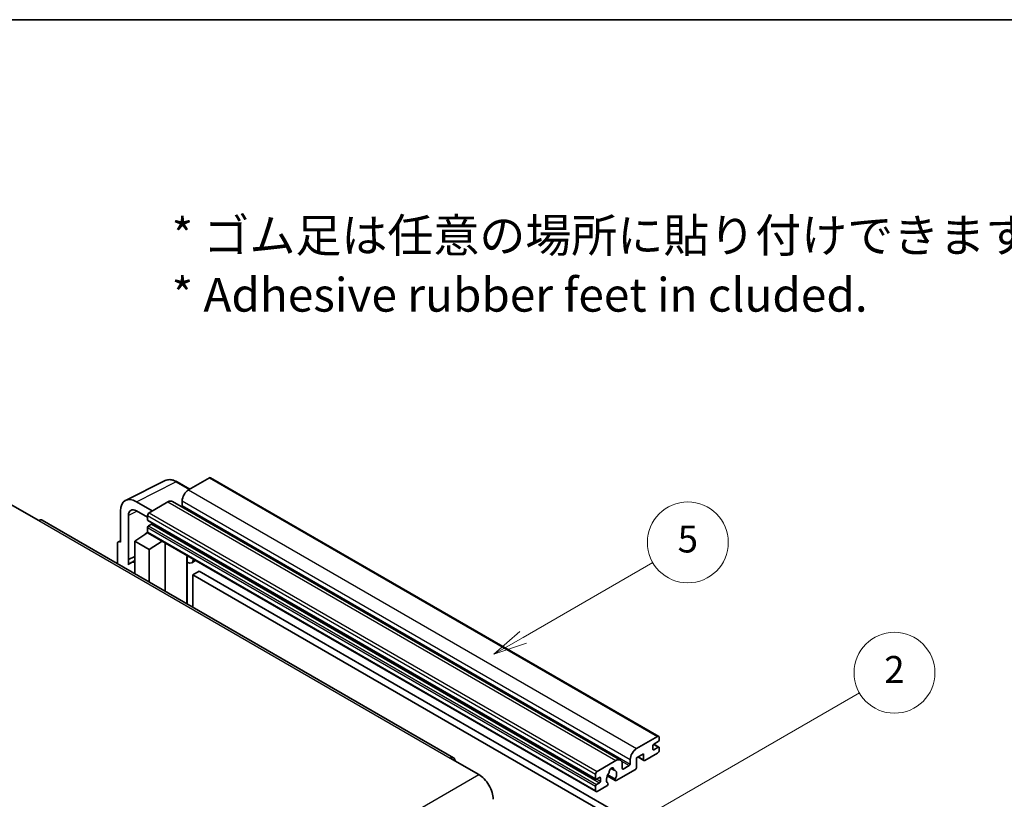
# Model space of a CAD drawing. Units: millimetres. Extents: x 0 to 8281, y 0 to 1124.
# Drawn here: x 256 to 475, y 669 to 843 of the extents above; entities that cross this region are included whole.
import ezdxf

# ---------------------------------------------------------------- set-up
doc = ezdxf.new("R2010")
doc.units = ezdxf.units.MM
doc.header["$LTSCALE"] = 3
for name, color, linetype, lineweight in [('Border (ISO)', 7, 'Continuous', 35), ('Symbol (ISO)', 7, 'Continuous', 18), ('Symbol (TK)', 100, 'Continuous', 18), ('Visible (ISO)', 7, 'Continuous', 35), ('Visible Narrow (ISO)', 7, 'Continuous', 25)]:
    doc.layers.add(name, color=color, linetype=linetype, lineweight=lineweight)
doc.styles.add('Note Text (TK)', font='txt')
doc.styles.add('Note Text (TK2)', font='txt')

# ---------------------------------------------------------------- blocks, each defined once
blk = doc.blocks.new('図面枠 tk図枠')
at = {"layer": 'Border (ISO)'}
blk.add_line((14.5, 289), (405.5, 289), dxfattribs=at)
blk = doc.blocks.new('バルーン5')
at = {"layer": 'Symbol (TK)', "color": 100}
for p, q in [((145.257, 229.291), (162.153, 239.046)), ((145.007, 229.724), (143.092, 228.041)), ((145.257, 229.291), (143.092, 228.041)), ((143.092, 228.041), (145.507, 228.858))]:
    blk.add_line(p, q, dxfattribs=at)
at = {"layer": 'Symbol (TK)'}
blk.add_circle((164.751, 240.546), 3, dxfattribs=at)
at = {"layer": 'Symbol (TK)', "color": 7, "insert": (164.751, 240.528), "char_height": 2, "attachment_point": 5, "style": 'Note Text (TK2)'}
blk.add_mtext('2', dxfattribs=at)
blk = doc.blocks.new('バルーン12')
at = {"layer": 'Symbol (TK)', "color": 100}
for p, q in [((137.21, 243.165), (146.827, 248.717)), ((136.96, 243.598), (135.045, 241.915)), ((137.21, 243.165), (135.045, 241.915)), ((135.045, 241.915), (137.46, 242.732))]:
    blk.add_line(p, q, dxfattribs=at)
at = {"layer": 'Symbol (TK)'}
blk.add_circle((149.425, 250.217), 3, dxfattribs=at)
at = {"layer": 'Symbol (TK)', "color": 7, "insert": (149.425, 250.211), "char_height": 2, "attachment_point": 5, "style": 'Note Text (TK2)'}
blk.add_mtext('5', dxfattribs=at)

msp = doc.modelspace()

# ---------------------------------------------------------------- linework, layer by layer
at = {"layer": 'Visible (ISO)'}
for p, q in [((298.345, 741.0154), (293.6781, 738.321)), ((298.595, 741.0402), (398.297, 683.4772)), ((279.6693, 736.0051), (288.4689, 740.3998)), ((293.9523, 738.4793), (291.1114, 740.1195)), ((253.974, 735.1979), (260.338, 731.5237)), ((285.6171, 733.667), (282.0794, 735.7094)), ((289.0819, 735.6674), (284.9099, 733.2587)), ((290.0819, 735.7664), (389.7839, 678.2034)), ((292.2639, 735.8715), (292.2639, 734.8917)), ((278.546, 733.6694), (278.546, 726.7267)), ((280.3148, 722.846), (280.3148, 732.6457)), ((282.0815, 733.6657), (284.5564, 732.2368)), ((284.5564, 732.6463), (284.5564, 731.6665)), ((352.6583, 678.7298), (261.088, 731.5979)), ((284.5564, 729.9519), (284.5564, 728.9721)), ((284.6185, 731.5292), (384.3206, 673.9662)), ((285.4049, 730.6867), (284.7685, 730.3193)), ((281.728, 726.9309), (284.5882, 728.8212)), ((283.9738, 728.4432), (284.5589, 728.9254)), ((283.9964, 728.4301), (283.9738, 728.4432)), ((283.9738, 728.4432), (283.9738, 728.4152)), ((284.6599, 728.7432), (384.362, 671.1802)), ((277.8389, 726.319), (277.8389, 721.9268)), ((278.0635, 726.7861), (278.546, 727.0271)), ((278.546, 726.7267), (278.5456, 726.727)), ((281.728, 726.9309), (281.728, 719.6814)), ((284.9099, 725.0937), (281.728, 726.9309)), ((284.9099, 725.0937), (287.8431, 726.9054)), ((288.4455, 715.8031), (288.4455, 726.5576)), ((280.3148, 722.846), (281.728, 723.5518)), ((280.3153, 722.8458), (281.728, 723.5513)), ((284.9099, 717.8443), (284.9099, 725.0937)), ((293.3669, 723.4533), (293.5418, 723.6152)), ((293.3686, 723.4549), (293.3686, 712.9607)), ((280.3153, 722.8458), (280.3148, 722.846)), ((280.3153, 721.6759), (280.3153, 722.8458)), ((281.728, 722.6177), (280.7672, 722.063)), ((295.2488, 722.6297), (294.3952, 722.1369)), ((296.0469, 720.2152), (294.6327, 719.3987)), ((294.6327, 712.2309), (294.6327, 719.3987)), ((294.6327, 719.3987), (392.567, 662.8563)), ((296.0469, 720.2152), (393.9812, 663.6728)), ((393.3801, 680.758), (398.047, 683.4524)), ((398.1885, 682.3093), (397.1985, 681.7378)), ((397.2157, 681.7477), (398.3385, 681.0994)), ((398.4006, 683.2483), (398.4006, 682.6767)), ((394.9358, 679.6149), (393.3801, 678.7167)), ((394.9358, 678.3085), (394.9358, 679.6149)), ((398.047, 679.7782), (395.2186, 678.1452)), ((396.9864, 681.3704), (396.9864, 680.6355)), ((397.1985, 680.513), (398.1885, 681.0846)), ((398.4006, 680.9621), (398.4006, 680.3906)), ((351.9083, 678.6555), (358.2723, 674.9813)), ((384.612, 675.6957), (388.7839, 678.1044)), ((390.1981, 677.2879), (390.1981, 676.3081)), ((391.9659, 677.3287), (391.9659, 678.3085)), ((393.3801, 678.7167), (393.3801, 676.5938)), ((393.6872, 678.894), (395.0186, 678.1254)), ((384.2584, 674.1035), (384.2584, 675.0833)), ((388.5826, 673.9658), (386.9622, 674.9014)), ((387.6752, 676.3464), (388.3649, 675.9483)), ((393.0973, 676.1039), (388.8374, 673.6445)), ((390.4103, 676.1856), (391.7538, 676.9613)), ((385.107, 674.3485), (384.4706, 673.9811)), ((384.4706, 672.7563), (385.107, 673.1237)), ((385.3191, 673.4912), (385.3191, 674.226)), ((386.843, 674.6607), (388.6374, 673.6247)), ((386.9622, 673.0801), (387.0053, 673.0552)), ((384.2584, 671.4091), (384.2584, 672.3889)), ((386.7505, 672.4397), (384.612, 671.205))]:
    msp.add_line(p, q, dxfattribs=at)
for centre, major_axis, ratio, start_param, end_param in [((298.345, 740.6072), (0.25, 0.433), 0.57735027, 0, 0.78539816), ((282.0837, 731.622), (-2.503, 4.3354), 0.5766475, 5.49839613, 7.06797448), ((293.6781, 736.688), (-1, -1.7321), 0.57735027, 3.92699082, 5.49778714), ((282.0837, 731.622), (-1.2515, 2.1677), 0.5766475, 5.49839613, 7.06797448), ((289.0819, 734.0344), (1, 1.7321), 0.57735027, 0, 0.78539816), ((292.0517, 734.7692), (-0.15, -0.2598), 0.57735027, 1.15447238, 2.35619449), ((284.9099, 732.8505), (-0.25, -0.433), 0.57735027, 3.92699082, 5.49778714), ((260.338, 730.2989), (0.75, 1.299), 0.57735027, 0, 0.78539816), ((284.7685, 731.789), (-0.15, -0.2598), 0.57735027, 5.49778714, 6.28318531), ((284.7685, 730.0744), (-0.15, -0.2598), 0.57735027, 3.92699082, 5.49778714), ((285.4049, 730.9317), (-0.15, -0.2598), 0.57735027, 0.78539816, 1.99787491), ((284.9099, 729.1762), (-0.25, -0.433), 0.57735027, 5.49778714, 6.28318531), ((278.5464, 725.9095), (-0.5006, 0.8671), 0.5766475, 5.49839613, 7.06797448), ((292.8686, 723.6734), (-0.4996, 0.2183), 0.0957488, 2.43291877, 3.09977496), ((283.1422, 717.9494), (-2.375, 4.1136), 0.57735027, 5.93239267, 6.4981299), ((293.3952, 723.869), (1, -1.7321), 0.57735027, 5.47896434, 6.96484411), ((397.1985, 681.4928), (-0.15, -0.2598), 0.57735027, 3.92699082, 5.49778714), ((398.047, 683.0442), (0.25, 0.433), 0.57735027, 5.49778714, 7.06858347), ((398.1885, 682.5543), (-0.15, -0.2598), 0.57735027, 0.78539816, 2.35619449), ((393.3801, 679.125), (1, 1.7321), 0.57735027, 0.78539816, 2.35619449), ((397.1985, 680.758), (-0.15, -0.2598), 0.57735027, 5.49778714, 7.06858347), ((398.047, 680.1864), (-0.25, -0.433), 0.57735027, 0.78539816, 2.35619449), ((398.1885, 680.8396), (0.15, 0.2598), 0.57735027, 5.49778714, 7.06858347), ((351.9083, 677.4308), (0.75, 1.299), 0.57735027, 5.49778714, 7.06858347), ((388.7839, 676.4714), (1, 1.7321), 0.57735027, 5.49778714, 7.06858347), ((391.7538, 677.2062), (0.15, 0.2598), 0.57735027, 3.92699082, 5.49778714), ((395.2186, 678.4718), (-0.2, -0.3464), 0.57735027, 5.49778714, 7.06858347), ((358.2723, 671.307), (2.25, -3.8971), 0.57735027, 0.78539816, 2.35619449), ((384.612, 675.2875), (0.25, 0.433), 0.57735027, 0.78539816, 2.35619449), ((387.794, 674.471), (-0.8105, -1.4038), 0.57735027, 4.44838985, 6.30980171), ((387.0529, 675.3371), (-0.15, -0.2598), 0.57735027, 1.71584878, 2.41828344), ((387.794, 675.8182), (0.375, 0.6495), 0.57735027, 5.4356982, 8.70146874), ((388.535, 676.1928), (-0.15, -0.2598), 0.57735027, 5.4356982, 6.13813286), ((387.794, 674.471), (0.8105, 1.4038), 0.57735027, 4.68577258, 6.54718444), ((390.4103, 676.4305), (-0.15, -0.2598), 0.57735027, 5.49778714, 7.06858347), ((393.0973, 676.4305), (-0.2, -0.3464), 0.57735027, 0.78539816, 2.35619449), ((384.4706, 674.226), (-0.15, -0.2598), 0.57735027, 5.49778714, 7.06858347), ((384.4706, 672.5114), (0.15, 0.2598), 0.57735027, 0.78539816, 2.35619449), ((385.107, 674.1035), (0.15, 0.2598), 0.57735027, 5.49778714, 7.06858347), ((385.107, 673.3687), (0.15, 0.2598), 0.57735027, 3.92699082, 5.49778714), ((386.7505, 672.7663), (0.2, 0.3464), 0.57735027, 3.92699082, 5.9469406), ((388.8374, 673.9711), (-0.2, -0.3464), 0.57735027, 5.04863368, 7.06858347), ((384.612, 671.6132), (-0.25, -0.433), 0.57735027, 5.49778714, 7.06858347)]:
    msp.add_ellipse(centre, major_axis=major_axis, ratio=ratio, start_param=start_param, end_param=end_param, dxfattribs=at)
msp.add_open_spline([(291.1114, 740.1195), (290.9335, 740.2222), (290.7534, 740.3107), (290.3916, 740.4565), (290.2097, 740.5137), (289.8467, 740.5936), (289.6655, 740.6162), (289.3078, 740.6231), (289.1312, 740.6073), (288.7892, 740.5344), (288.624, 740.4773), (288.4689, 740.3998)], degree=3, knots=[-0.784789176, -0.784789176, -0.784789176, -0.784789176, -0.634804167, -0.634804167, -0.484819157, -0.484819157, -0.334834148, -0.334834148, -0.184849139, -0.184849139, -0.03486413, -0.03486413, -0.03486413, -0.03486413], dxfattribs=at)
at = {"layer": 'Visible Narrow (ISO)'}
for p, q in [((298.345, 741.0154), (398.047, 683.4524)), ((282.0794, 735.7094), (290.8737, 740.1016)), ((290.8737, 740.1016), (293.8179, 738.4017)), ((293.6781, 738.321), (393.3801, 680.758)), ((289.0819, 735.6674), (388.7839, 678.1044)), ((292.2639, 735.8715), (391.9659, 678.3085)), ((292.2639, 734.8917), (391.9659, 677.3287)), ((282.2094, 733.5919), (280.3148, 732.6457)), ((284.5564, 732.6463), (384.2584, 675.0833)), ((284.9099, 733.2587), (384.612, 675.6957)), ((260.338, 731.5237), (351.9083, 678.6555)), ((284.5564, 731.6665), (384.2584, 674.1035)), ((284.5564, 729.9519), (384.2584, 672.3889)), ((284.7685, 730.3193), (384.4706, 672.7563)), ((285.4049, 730.6867), (385.107, 673.1237)), ((284.5564, 728.9721), (384.2584, 671.4091)), ((278.5456, 726.727), (278.546, 726.7272)), ((293.2343, 723.4765), (293.4447, 723.6713)), ((293.2343, 723.4765), (293.2343, 713.0383)), ((397.1369, 681.6917), (398.1885, 681.0846)), ((396.9864, 680.6355), (397.1985, 680.513)), ((390.0364, 677.9528), (391.7538, 676.9613)), ((393.8044, 678.9617), (394.9358, 678.3085)), ((266.7019, 622.1131), (358.2723, 674.9813)), ((387.7611, 676.4104), (388.3233, 676.0858)), ((390.1981, 676.3081), (390.4103, 676.1856)), ((384.4706, 673.9811), (385.3191, 673.4912)), ((385.107, 674.3485), (385.3191, 674.226))]:
    msp.add_line(p, q, dxfattribs=at)
for centre, major_axis, ratio, start_param, end_param in [((290.8653, 736.0077), (-2.4763, 4.3494), 0.57677384, 5.50187364, 6.25179868), ((290.8614, 739.6864), (0.25, 0.433), 0.57735027, 0, 0.75049158)]:
    msp.add_ellipse(centre, major_axis=major_axis, ratio=ratio, start_param=start_param, end_param=end_param, dxfattribs=at)

# ---------------------------------------------------------------- block references
at = {"xscale": 3, "yscale": 3, "zscale": 3}
msp.add_blockref('図面枠 tk図枠', (-43.5, -24), dxfattribs=at)
at = {"layer": 'Symbol (TK)', "xscale": 3, "yscale": 3, "zscale": 3}
for name in ['バルーン12', 'バルーン5']:
    msp.add_blockref(name, (-43.5, -24), dxfattribs=at)

# ---------------------------------------------------------------- texts
at = {"layer": 'Symbol (ISO)', "color": 7, "insert": (289.9255, 788.3782), "char_height": 7.5, "width": 208.464918, "attachment_point": 4, "line_spacing_factor": 1.058182, "style": 'Note Text (TK)'}
msp.add_mtext('{\\fＭＳ Ｐゴシック|b0|i0;* ゴム足は任意の場所に貼り付けできます。\\P\\fＭＳ Ｐゴシック|b0|i0;* Adhesive rubber feet in cluded.}', dxfattribs=at)

doc.saveas('drawing.dxf')
